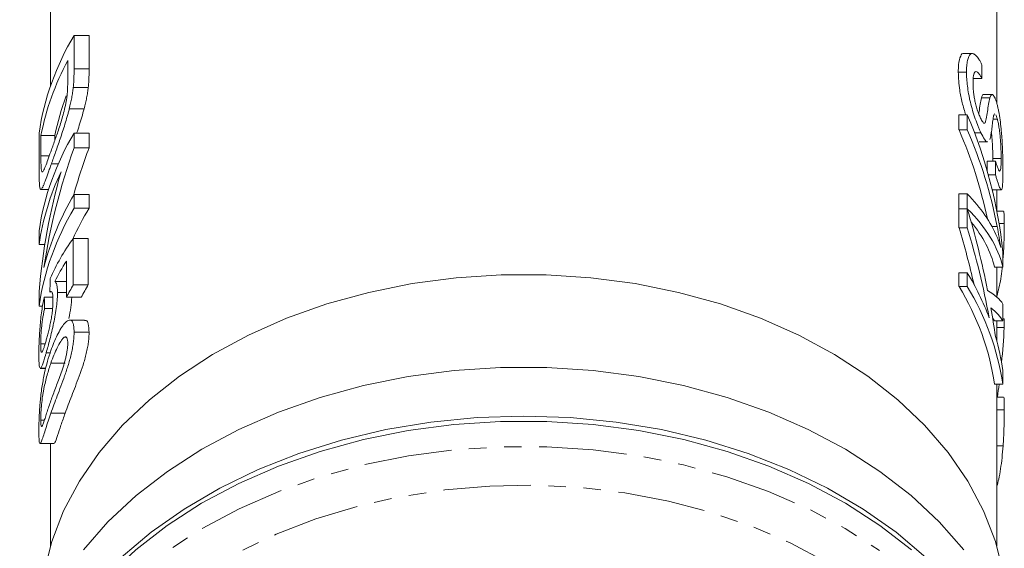
# Model space of a CAD drawing. Units: millimetres. Extents: x -185 to 637, y -139 to 391.
# Drawn here: x 126 to 197, y 3 to 41 of the extents above; entities that cross this region are included whole.
import ezdxf

# ---------------------------------------------------------------- set-up
doc = ezdxf.new("R2010")
doc.units = ezdxf.units.MM
doc.linetypes.add('PHANTOM', pattern=[12.7, 6.35, -1.27, 1.27, -1.27, 1.27, -1.27])

msp = doc.modelspace()

# ---------------------------------------------------------------- linework, layer by layer
at = {"color": 7, "linetype": 'Continuous', "lineweight": 15}
for p, q in [((128.361, 42.809), (128.361, 36.248)), ((196.861, 35.015), (196.861, 42.809)), ((130.078, 39.949), (130.078, 37.531)), ((130.078, 39.949), (131.164, 39.949)), ((131.164, 37.531), (131.164, 39.949)), ((195.071, 38.638), (194.465, 38.638)), ((129.62, 36.702), (129.62, 38.136)), ((195.777, 37.827), (195.777, 36.83)), ((194.664, 37.29), (194.064, 37.29)), ((195.777, 36.83), (195.177, 36.83)), ((130.018, 36.18), (131.102, 36.18)), ((196.517, 35.671), (195.917, 35.671)), ((196.342, 35.422), (195.742, 35.422)), ((129.732, 34.645), (130.807, 34.645)), ((194.119, 34.193), (194.119, 33.113)), ((194.719, 34.193), (194.119, 34.193)), ((194.719, 33.113), (194.719, 34.193)), ((196.895, 33.893), (196.588, 33.893)), ((127.542, 30.345), (127.542, 32.878)), ((130.078, 32.878), (130.078, 31.824)), ((130.078, 32.878), (131.164, 32.878)), ((131.164, 31.824), (131.164, 32.878)), ((194.719, 33.113), (194.119, 33.113)), ((195.708, 32.899), (195.244, 32.899)), ((127.679, 32.696), (127.679, 31.239)), ((127.679, 32.696), (128.688, 32.696)), ((128.688, 32.359), (128.688, 32.696)), ((195.59, 32.237), (196.183, 32.237)), ((130.078, 31.824), (131.164, 31.824)), ((128.432, 30.65), (128.936, 30.65)), ((196.161, 30.846), (196.161, 30.144)), ((196.761, 30.846), (196.161, 30.846)), ((196.57, 31.045), (196.566, 30.846)), ((197.17, 31.045), (196.57, 31.045)), ((196.761, 29.849), (196.761, 30.846)), ((196.761, 29.849), (196.244, 29.849)), ((127.667, 28.8), (128.235, 28.8)), ((196.578, 28.786), (197.173, 28.786)), ((196.861, 27.204), (196.861, 28.786)), ((130.078, 28.436), (130.078, 27.438)), ((130.078, 28.436), (131.164, 28.436)), ((131.164, 27.438), (131.164, 28.436)), ((194.119, 28.489), (194.119, 27.409)), ((194.719, 28.489), (194.119, 28.489)), ((194.719, 27.409), (194.719, 28.489)), ((130.078, 27.438), (131.164, 27.438)), ((194.719, 27.409), (194.119, 27.409)), ((194.119, 27.401), (194.119, 26.036)), ((194.719, 27.401), (194.119, 27.401)), ((194.719, 26.036), (194.719, 27.401)), ((197.341, 27.226), (196.861, 27.226)), ((127.542, 24.809), (127.542, 25.807)), ((194.719, 26.036), (194.119, 26.036)), ((197.398, 26.328), (197.016, 26.328)), ((130.024, 25.263), (130.024, 21.908)), ((130.024, 25.263), (131.109, 25.263)), ((131.109, 21.908), (131.109, 25.263)), ((127.542, 24.809), (127.963, 24.809)), ((197.289, 24.27), (197.289, 23.189)), ((129.525, 21.002), (129.525, 23.615)), ((197.289, 23.189), (196.689, 23.189)), ((196.861, 21.01), (196.861, 23.189)), ((128.685, 22.144), (129.525, 22.144)), ((194.119, 22.778), (194.119, 21.781)), ((194.719, 22.778), (194.119, 22.778)), ((194.719, 21.781), (194.719, 22.778)), ((127.542, 20.367), (127.542, 21.421)), ((130.024, 21.908), (131.109, 21.908)), ((194.719, 21.781), (194.119, 21.781)), ((127.921, 21.002), (128.534, 21.002)), ((128.88, 21.355), (129.525, 21.355)), ((129.525, 21.002), (130.592, 21.002)), ((127.542, 20.367), (127.801, 20.367)), ((127.945, 20.186), (128.521, 20.186)), ((197.289, 20.512), (197.289, 19.284)), ((130.836, 19.354), (129.76, 19.354)), ((197.289, 19.284), (196.689, 19.284)), ((196.861, 17.798), (196.861, 19.284)), ((197.39, 19.439), (197.289, 19.439)), ((197.39, 18.804), (197.39, 19.439)), ((197.39, 18.804), (196.861, 18.804)), ((129.37, 18.114), (129.482, 18.114)), ((130.078, 18.464), (131.164, 18.464)), ((127.661, 17.621), (127.981, 17.621)), ((128.063, 16.99), (128.353, 16.99)), ((127.669, 15.874), (127.632, 15.891)), ((127.632, 15.843), (128.026, 15.843)), ((127.669, 15.874), (128.033, 15.874)), ((128.402, 16.243), (129.434, 16.243)), ((197.289, 15.707), (197.289, 14.71)), ((197.289, 14.71), (196.689, 14.71)), ((196.861, 3.004), (196.861, 14.71)), ((197.338, 13.779), (196.861, 13.779)), ((197.398, 12.865), (196.861, 12.865)), ((127.661, 12.118), (127.936, 12.118)), ((127.616, 10.409), (128.622, 10.409)), ((128.361, 10.409), (128.361, 3.004)), ((197.311, 10.25), (196.861, 10.25))]:
    msp.add_line(p, q, dxfattribs=at)
at = {"color": 8, "linetype": 'PHANTOM', "lineweight": 0}
for p, q in [((130.078, 37.531), (131.164, 37.531)), ((127.679, 31.239), (128.286, 31.239)), ((196.884, 26.117), (196.509, 26.117)), ((128.401, 12.614), (129.433, 12.614))]:
    msp.add_line(p, q, dxfattribs=at)
at = {"color": 7, "linetype": 'Continuous', "lineweight": 15, "flags": 128}
for points in [[(197.327, 1.053), (196.763, 3.322), (195.903, 5.544), (194.754, 7.7), (193.327, 9.771), (191.634, 11.739), (189.689, 13.588), (187.51, 15.3), (185.115, 16.862), (182.525, 18.26), (179.763, 19.481), (176.851, 20.515), (173.817, 21.354), (170.685, 21.989), (167.483, 22.415), (164.24, 22.63), (160.982, 22.63), (157.738, 22.415), (154.536, 21.989), (151.404, 21.354), (148.37, 20.515), (145.458, 19.481), (142.696, 18.26), (140.106, 16.862), (137.711, 15.3), (135.532, 13.588), (133.587, 11.739), (131.894, 9.771), (130.467, 7.7), (129.318, 5.544), (128.458, 3.322), (127.894, 1.053)], [(194.467, 2.728), (192.69, 4.749), (190.658, 6.646), (188.387, 8.403), (185.897, 10.004), (183.208, 11.437), (180.345, 12.688), (177.331, 13.747), (174.192, 14.605), (170.954, 15.256), (167.645, 15.692), (164.293, 15.911), (160.928, 15.911), (157.576, 15.692), (154.267, 15.256), (151.029, 14.605), (147.89, 13.747), (144.876, 12.688), (142.013, 11.437), (139.325, 10.004), (136.834, 8.403), (134.563, 6.646), (132.531, 4.749), (130.754, 2.728)], [(133.496, 2.16), (135.65, 3.992), (138.034, 5.676), (140.627, 7.197), (143.407, 8.542), (146.351, 9.701), (149.433, 10.663), (152.628, 11.419), (155.908, 11.965), (159.245, 12.293), (162.611, 12.403), (165.976, 12.293), (169.313, 11.965), (172.593, 11.419), (175.788, 10.663), (178.87, 9.701), (181.814, 8.542), (184.594, 7.197), (187.187, 5.676), (189.571, 3.992), (191.725, 2.16)], [(190.671, 2.723), (188.402, 4.483), (185.912, 6.088), (183.223, 7.524), (180.359, 8.778), (177.343, 9.84), (174.202, 10.701), (170.961, 11.352), (167.65, 11.79), (164.295, 12.01), (160.926, 12.01), (157.571, 11.79), (154.26, 11.352), (151.019, 10.701), (147.878, 9.84), (144.862, 8.778), (141.998, 7.524), (139.309, 6.088), (136.82, 4.483)], [(136.82, 4.483), (134.55, 2.723), (132.52, 0.822), (130.746, -1.203), (129.244, -3.336), (128.027, -5.557), (127.105, -7.849), (126.486, -10.19), (126.175, -12.562), (126.142, -14.204)]]:
    msp.add_lwpolyline(points, dxfattribs=at)
at = {"color": 8, "linetype": 'PHANTOM', "lineweight": 0, "flags": 128}
for points in [[(126.188, -16.045), (126.22, -14.362), (126.53, -11.993), (127.149, -9.654), (128.069, -7.366), (129.285, -5.147), (130.785, -3.017), (132.556, -0.994), (134.584, 0.904), (136.851, 2.663), (139.338, 4.266), (142.023, 5.7), (144.884, 6.952), (147.896, 8.013), (151.034, 8.872), (154.27, 9.523), (157.578, 9.961), (160.928, 10.18), (164.293, 10.18), (167.643, 9.961), (170.951, 9.523), (174.188, 8.872), (177.325, 8.013), (180.337, 6.952), (183.198, 5.7), (185.883, 4.266), (188.37, 2.663)], [(140.022, -35.315), (138.265, -34.156), (136.061, -32.442), (134.097, -30.587), (132.392, -28.609), (130.96, -26.525), (129.815, -24.354), (128.967, -22.117), (128.424, -19.832), (128.19, -17.521), (128.268, -15.205), (128.657, -12.904), (129.354, -10.64), (130.351, -8.434), (131.641, -6.304), (133.211, -4.27), (135.048, -2.352), (137.134, -0.565), (139.451, 1.073), (141.977, 2.548), (144.691, 3.847), (147.567, 4.957), (150.579, 5.869), (153.699, 6.575), (156.901, 7.067), (160.154, 7.342), (163.43, 7.397), (166.698, 7.232), (169.929, 6.848), (173.094, 6.248), (176.164, 5.438), (179.111, 4.426), (181.909, 3.22), (184.532, 1.832), (186.956, 0.273)]]:
    msp.add_lwpolyline(points, dxfattribs=at)
at = {"color": 7, "linetype": 'Continuous', "lineweight": 15}
for centre, radius, start, end in [((146.664, 30.011), 19.336, 149.07099, 171.47305), ((146.607, 29.007), 19.284, 151.74619, 168.96996), ((146.557, 29.155), 18.216, 159.36203, 168.79045), ((146.664, 22.94), 19.336, 149.07099, 171.47305), ((146.179, 22.072), 18.837, 154.82206, 171.64377), ((147.088, 18.306), 19.798, 149.22583, 165.80935), ((146.664, 17.5), 19.336, 149.07099, 171.47305), ((148.514, 16.825), 20.339, 148.5445, 155.6778), ((177.663, 12.457), 19.936, 20.74907, 31.1779), ((148.358, 11.209), 21.227, 149.73244, 152.52695), ((148.949, 11.138), 20.839, 148.88078, 151.75011), ((178.061, 11.943), 18.832, 8.44716, 31.49189), ((178.661, 11.943), 18.832, 8.44716, 31.49189), ((179.742, 13.203), 17.724, 8.12002, 16.22111)]:
    msp.add_arc(centre, radius, start, end, dxfattribs=at)
for centre, major_axis, ratio, start_param, end_param in [((163.211, 20.87), (34.25, 0), 0.992386, 0.100196, 0.402803), ((162.611, 20.008), (34.25, 0), 0.976076, 0.201047, 0.402803), ((163.211, 20.008), (34.25, 0), 0.976076, 0.183762, 0.402803), ((162.611, 16.066), (0, 40.931), 0.861198, 1.1756, 1.396613), ((162.611, 16.066), (0, 39.77), 0.861198, 1.163389, 1.256082), ((162.611, 17.275), (0, 40.931), 0.861198, 1.252459, 1.46932), ((163.211, 22.599), (34.25, 0), 0.43873, 0.183762, 0.402803), ((163.211, 21.743), (34.25, 0), 0.421969, 0.100196, 0.402803), ((163.211, 8.414), (0, -48.437), 0.707107, 1.844183, 1.9736), ((162.611, 21.743), (34.25, 0), 0.421969, 0.100196, 0.331129), ((162.611, 7.049), (0, -48.437), 0.707107, 1.883063, 1.9736), ((163.211, 7.049), (0, -48.437), 0.707107, 1.831207, 1.9736), ((162.611, 17.658), (35.25, 0), 0.565685, 2.750333, 2.903477), ((162.611, 16.706), (35.25, 0), 0.568201, 2.789372, 2.866638), ((162.611, -42.31), (0, 274.181), 0.128565, 1.332681, 1.336422), ((163.211, 19.935), (34.25, 0), 0.168382, 0.100196, 0.273386), ((162.611, 60.861), (0, 224.33), 0.157135, 1.749424, 1.753121), ((163.211, 18.627), (34.25, 0), 0.191514, 0.100196, 0.246333), ((163.211, 8.408), (0, 48.47), 0.706623, 4.914865, 4.958722), ((162.611, 18.627), (34.25, 0), 0.191514, 0.100196, 0.134724), ((163.211, 21.552), (0, 42.887), 0.798615, 4.58888, 4.64828), ((163.211, 21.552), (0, 42.887), 0.798615, 4.530143, 4.552174)]:
    msp.add_ellipse(centre, major_axis=major_axis, ratio=ratio, start_param=start_param, end_param=end_param, dxfattribs=at)
for points, knots in [([(194.465, 38.635), (194.463, 38.636), (194.364, 38.688), (194.206, 38.444), (194.077, 37.965), (194.068, 37.476), (194.064, 37.29)], [0, 0, 0, 0, 0.006513, 0.320305, 0.742046, 1, 1, 1, 1]), ([(194.664, 37.29), (194.667, 37.447), (194.669, 37.603), (194.69, 37.885), (194.707, 38.012), (194.755, 38.24), (194.784, 38.344), (194.842, 38.465), (194.862, 38.501), (194.906, 38.563), (194.931, 38.586), (194.984, 38.621), (195.013, 38.633), (195.072, 38.64), (195.104, 38.636), (195.168, 38.618), (195.202, 38.601), (195.271, 38.556), (195.307, 38.527), (195.414, 38.424), (195.487, 38.332), (195.597, 38.165), (195.633, 38.103), (195.706, 37.97), (195.742, 37.898), (195.777, 37.827)], [0, 0, 0, 0, 0.125, 0.125, 0.25, 0.25, 0.375, 0.375, 0.4375, 0.4375, 0.5, 0.5, 0.5625, 0.5625, 0.625, 0.625, 0.6875, 0.6875, 0.75, 0.75, 0.875, 0.875, 0.9375, 0.9375, 1, 1, 1, 1]), ([(130.078, 37.531), (130.077, 37.426), (130.077, 37.32), (130.074, 37.105), (130.071, 36.995), (130.063, 36.772), (130.057, 36.659), (130.042, 36.426), (130.031, 36.304), (130.018, 36.18)], [0, 0, 0, 0, 0.25, 0.25, 0.5, 0.5, 0.75, 0.75, 1, 1, 1, 1]), ([(131.102, 36.18), (131.116, 36.304), (131.127, 36.426), (131.143, 36.659), (131.148, 36.772), (131.157, 36.996), (131.16, 37.106), (131.163, 37.32), (131.164, 37.426), (131.164, 37.531)], [0, 0, 0, 0, 0.25, 0.25, 0.5, 0.5, 0.75, 0.75, 1, 1, 1, 1]), ([(194.064, 37.29), (194.084, 36.875), (194.115, 36.213), (194.332, 35.092), (194.517, 34.488), (194.607, 34.193)], [0, 0, 0, 0, 0.462038, 0.737654, 1, 1, 1, 1]), ([(195.708, 32.899), (195.674, 32.973), (195.64, 33.047), (195.572, 33.202), (195.538, 33.283), (195.435, 33.539), (195.366, 33.725), (195.232, 34.107), (195.168, 34.304), (195.046, 34.708), (194.991, 34.917), (194.918, 35.222), (194.895, 35.323), (194.854, 35.524), (194.835, 35.624), (194.781, 35.918), (194.753, 36.105), (194.708, 36.468), (194.691, 36.644), (194.67, 36.979), (194.667, 37.135), (194.664, 37.29)], [0, 0, 0, 0, 0.0625, 0.0625, 0.125, 0.125, 0.25, 0.25, 0.375, 0.375, 0.5, 0.5, 0.5625, 0.5625, 0.625, 0.625, 0.75, 0.75, 0.875, 0.875, 1, 1, 1, 1]), ([(195.777, 36.83), (195.735, 36.91), (195.692, 36.989), (195.606, 37.123), (195.563, 37.18), (195.478, 37.273), (195.438, 37.305), (195.362, 37.337), (195.327, 37.338), (195.266, 37.303), (195.24, 37.267), (195.198, 37.168), (195.182, 37.106), (195.158, 36.962), (195.149, 36.881), (195.139, 36.704), (195.138, 36.609), (195.137, 36.514)], [0, 0, 0, 0, 0.125, 0.125, 0.25, 0.25, 0.375, 0.375, 0.5, 0.5, 0.625, 0.625, 0.75, 0.75, 0.875, 0.875, 1, 1, 1, 1]), ([(129.543, 35.388), (129.552, 35.451), (129.56, 35.513), (129.574, 35.634), (129.58, 35.693), (129.595, 35.867), (129.601, 35.977), (129.618, 36.303), (129.619, 36.502), (129.62, 36.702)], [0, 0, 0, 0, 0.125, 0.125, 0.25, 0.25, 0.5, 0.5, 1, 1, 1, 1]), ([(195.137, 36.514), (195.137, 36.425), (195.138, 36.336), (195.146, 36.148), (195.152, 36.052), (195.169, 35.851), (195.18, 35.745), (195.211, 35.523), (195.23, 35.407), (195.278, 35.17), (195.307, 35.047), (195.354, 34.867), (195.371, 34.807), (195.405, 34.688), (195.423, 34.629), (195.478, 34.454), (195.517, 34.344), (195.576, 34.192), (195.596, 34.142), (195.637, 34.048), (195.657, 34.004), (195.677, 33.961)], [0, 0, 0, 0, 0.125, 0.125, 0.25, 0.25, 0.375, 0.375, 0.5, 0.5, 0.625, 0.625, 0.6875, 0.6875, 0.75, 0.75, 0.875, 0.875, 0.9375, 0.9375, 1, 1, 1, 1]), ([(130.018, 36.18), (130.003, 36.061), (129.989, 35.942), (129.954, 35.696), (129.932, 35.569), (129.884, 35.311), (129.857, 35.179), (129.797, 34.913), (129.765, 34.779), (129.732, 34.645)], [0, 0, 0, 0, 0.25, 0.25, 0.5, 0.5, 0.75, 0.75, 1, 1, 1, 1]), ([(130.807, 34.645), (130.84, 34.779), (130.874, 34.913), (130.936, 35.178), (130.963, 35.31), (131.013, 35.568), (131.035, 35.695), (131.072, 35.941), (131.087, 36.06), (131.102, 36.18)], [0, 0, 0, 0, 0.25, 0.25, 0.5, 0.5, 0.75, 0.75, 1, 1, 1, 1]), ([(195.917, 35.658), (195.912, 35.662), (195.834, 35.735), (195.786, 35.573), (195.742, 35.422)], [0, 0, 0, 0, 0.060897, 1, 1, 1, 1]), ([(196.342, 35.422), (196.356, 35.468), (196.371, 35.512), (196.405, 35.583), (196.422, 35.613), (196.461, 35.655), (196.482, 35.667), (196.526, 35.673), (196.549, 35.668), (196.598, 35.629), (196.624, 35.6), (196.676, 35.52), (196.702, 35.468), (196.755, 35.348), (196.781, 35.277), (196.833, 35.12), (196.858, 35.031), (196.883, 34.939)], [0, 0, 0, 0, 0.125, 0.125, 0.25, 0.25, 0.375, 0.375, 0.5, 0.5, 0.625, 0.625, 0.75, 0.75, 0.875, 0.875, 1, 1, 1, 1]), ([(128.438, 31.662), (128.482, 31.788), (128.527, 31.913), (128.621, 32.172), (128.669, 32.305), (128.766, 32.58), (128.816, 32.72), (128.917, 33.015), (128.969, 33.167), (129.073, 33.489), (129.123, 33.654), (129.222, 33.993), (129.271, 34.167), (129.364, 34.518), (129.407, 34.694), (129.465, 34.958), (129.484, 35.046), (129.516, 35.219), (129.53, 35.304), (129.543, 35.388)], [0, 0, 0, 0, 0.125, 0.125, 0.25, 0.25, 0.375, 0.375, 0.5, 0.5, 0.625, 0.625, 0.75, 0.75, 0.875, 0.875, 0.9375, 0.9375, 1, 1, 1, 1]), ([(195.742, 35.422), (195.709, 35.277), (195.644, 34.987), (195.597, 34.545), (195.558, 34.332), (195.548, 34.28)], [0, 0, 0, 0, 0.431051, 0.861306, 1, 1, 1, 1]), ([(195.961, 33.59), (195.969, 33.594), (195.978, 33.597), (195.994, 33.61), (196.001, 33.619), (196.02, 33.652), (196.032, 33.679), (196.063, 33.771), (196.08, 33.846), (196.128, 34.08), (196.152, 34.259), (196.2, 34.618), (196.224, 34.796), (196.277, 35.133), (196.307, 35.289), (196.342, 35.422)], [0, 0, 0, 0, 0.03125, 0.03125, 0.0625, 0.0625, 0.125, 0.125, 0.25, 0.25, 0.5, 0.5, 0.75, 0.75, 1, 1, 1, 1]), ([(196.883, 34.939), (196.903, 34.859), (196.922, 34.78), (196.96, 34.612), (196.978, 34.524), (197.03, 34.247), (197.063, 34.045), (197.12, 33.632), (197.145, 33.42), (197.178, 33.092), (197.188, 32.982), (197.206, 32.763), (197.215, 32.655), (197.238, 32.331), (197.25, 32.116), (197.27, 31.704), (197.278, 31.506), (197.29, 31.125), (197.295, 30.94), (197.3, 30.592), (197.301, 30.432), (197.301, 30.273)], [0, 0, 0, 0, 0.0625, 0.0625, 0.125, 0.125, 0.25, 0.25, 0.375, 0.375, 0.4375, 0.4375, 0.5, 0.5, 0.625, 0.625, 0.75, 0.75, 0.875, 0.875, 1, 1, 1, 1]), ([(129.732, 34.645), (129.708, 34.55), (129.684, 34.454), (129.633, 34.265), (129.607, 34.171), (129.528, 33.892), (129.475, 33.707), (129.363, 33.343), (129.306, 33.163), (129.189, 32.807), (129.131, 32.634), (129.017, 32.298), (128.96, 32.135), (128.848, 31.816), (128.793, 31.662), (128.686, 31.358), (128.633, 31.21), (128.53, 30.924), (128.48, 30.786), (128.432, 30.65)], [0, 0, 0, 0, 0.0625, 0.0625, 0.125, 0.125, 0.25, 0.25, 0.375, 0.375, 0.5, 0.5, 0.625, 0.625, 0.75, 0.75, 0.875, 0.875, 1, 1, 1, 1]), ([(130.265, 32.878), (130.33, 33.066), (130.523, 33.622), (130.694, 34.238), (130.807, 34.645)], [0, 0, 0, 0, 0.338871, 1, 1, 1, 1]), ([(196.715, 34.273), (196.711, 34.276), (196.674, 34.315), (196.647, 34.205), (196.624, 34.115), (196.619, 34.094)], [0, 0, 0, 0, 0.080288, 0.794929, 1, 1, 1, 1]), ([(196.895, 33.893), (196.878, 33.957), (196.86, 34.02), (196.825, 34.127), (196.807, 34.17), (196.789, 34.204)], [0, 0, 0, 0, 0.5, 0.5, 1, 1, 1, 1]), ([(195.677, 33.961), (195.704, 33.907), (195.731, 33.852), (195.783, 33.758), (195.808, 33.719), (195.857, 33.653), (195.88, 33.627), (195.923, 33.596), (195.942, 33.593), (195.961, 33.59)], [0, 0, 0, 0, 0.25, 0.25, 0.5, 0.5, 0.75, 0.75, 1, 1, 1, 1]), ([(196.619, 34.094), (196.612, 34.065), (196.606, 34.033), (196.595, 33.964), (196.59, 33.931), (196.574, 33.826), (196.564, 33.75), (196.536, 33.524), (196.517, 33.37), (196.479, 33.064), (196.459, 32.915), (196.411, 32.639), (196.384, 32.512), (196.349, 32.414)], [0, 0, 0, 0, 0.0625, 0.0625, 0.125, 0.125, 0.25, 0.25, 0.5, 0.5, 0.75, 0.75, 1, 1, 1, 1]), ([(197.17, 31.045), (197.17, 31.142), (197.169, 31.239), (197.165, 31.446), (197.162, 31.555), (197.154, 31.781), (197.149, 31.899), (197.134, 32.15), (197.126, 32.279), (197.105, 32.542), (197.092, 32.679), (197.063, 32.946), (197.046, 33.077), (197.008, 33.335), (196.988, 33.459), (196.955, 33.633), (196.944, 33.688), (196.92, 33.794), (196.908, 33.844), (196.895, 33.893)], [0, 0, 0, 0, 0.125, 0.125, 0.25, 0.25, 0.375, 0.375, 0.5, 0.5, 0.625, 0.625, 0.75, 0.75, 0.875, 0.875, 0.9375, 0.9375, 1, 1, 1, 1]), ([(196.183, 32.276), (196.173, 32.263), (196.121, 32.206), (195.954, 32.421), (195.791, 32.738), (195.708, 32.899)], [0, 0, 0, 0, 0.1162878, 0.5499734, 1, 1, 1, 1]), ([(196.459, 32.948), (196.464, 32.914), (196.495, 32.696), (196.533, 32.196), (196.566, 31.576), (196.569, 31.212), (196.57, 31.045)], [0, 0, 0, 0, 0.050061, 0.316384, 0.684765, 1, 1, 1, 1]), ([(127.782, 30.069), (127.799, 30.079), (127.816, 30.089), (127.856, 30.144), (127.877, 30.183), (127.946, 30.322), (127.998, 30.45), (128.109, 30.74), (128.169, 30.909), (128.297, 31.268), (128.366, 31.465), (128.438, 31.662)], [0, 0, 0, 0, 0.125, 0.125, 0.25, 0.25, 0.5, 0.5, 0.75, 0.75, 1, 1, 1, 1]), ([(128.432, 30.65), (128.392, 30.538), (128.352, 30.427), (128.277, 30.212), (128.24, 30.109), (128.134, 29.813), (128.069, 29.63), (127.979, 29.391), (127.95, 29.317), (127.894, 29.179), (127.868, 29.113), (127.793, 28.944), (127.75, 28.865), (127.677, 28.788), (127.647, 28.788), (127.611, 28.865), (127.601, 28.909), (127.584, 29.014), (127.577, 29.079), (127.566, 29.228), (127.561, 29.309), (127.553, 29.488), (127.55, 29.584), (127.546, 29.786), (127.544, 29.892), (127.542, 30.113), (127.542, 30.229), (127.542, 30.345)], [0, 0, 0, 0, 0.0625, 0.0625, 0.125, 0.125, 0.25, 0.25, 0.3125, 0.3125, 0.375, 0.375, 0.5, 0.5, 0.625, 0.625, 0.6875, 0.6875, 0.75, 0.75, 0.8125, 0.8125, 0.875, 0.875, 0.9375, 0.9375, 1, 1, 1, 1]), ([(127.679, 31.239), (127.679, 31.091), (127.68, 30.944), (127.684, 30.669), (127.688, 30.541), (127.702, 30.318), (127.711, 30.228), (127.733, 30.133), (127.741, 30.107), (127.759, 30.074), (127.77, 30.071), (127.782, 30.069)], [0, 0, 0, 0, 0.25, 0.25, 0.5, 0.5, 0.75, 0.75, 0.875, 0.875, 1, 1, 1, 1]), ([(196.761, 30.846), (196.795, 30.743), (196.828, 30.64), (196.89, 30.46), (196.92, 30.38), (196.975, 30.243), (197.001, 30.19), (197.045, 30.134), (197.065, 30.127), (197.097, 30.159), (197.111, 30.194), (197.134, 30.293), (197.143, 30.358), (197.157, 30.513), (197.162, 30.605), (197.168, 30.81), (197.169, 30.927), (197.17, 31.045)], [0, 0, 0, 0, 0.125, 0.125, 0.25, 0.25, 0.375, 0.375, 0.5, 0.5, 0.625, 0.625, 0.75, 0.75, 0.875, 0.875, 1, 1, 1, 1]), ([(197.301, 30.273), (197.301, 30.181), (197.301, 30.09), (197.3, 29.915), (197.299, 29.831), (197.295, 29.586), (197.291, 29.437), (197.277, 29.173), (197.268, 29.056), (197.25, 28.93), (197.243, 28.893), (197.227, 28.835), (197.218, 28.814), (197.197, 28.79), (197.186, 28.784), (197.162, 28.79), (197.149, 28.802), (197.105, 28.858), (197.072, 28.927), (196.997, 29.109), (196.954, 29.23), (196.886, 29.441), (196.862, 29.516), (196.813, 29.675), (196.787, 29.762), (196.761, 29.849)], [0, 0, 0, 0, 0.0625, 0.0625, 0.125, 0.125, 0.25, 0.25, 0.375, 0.375, 0.4375, 0.4375, 0.5, 0.5, 0.5625, 0.5625, 0.625, 0.625, 0.75, 0.75, 0.875, 0.875, 0.9375, 0.9375, 1, 1, 1, 1]), ([(197.398, 26.328), (197.395, 26.574), (197.391, 26.995), (197.37, 27.248), (197.346, 27.206), (197.341, 27.198)], [0, 0, 0, 0, 0.52779, 0.904203, 1, 1, 1, 1]), ([(197.144, 24.591), (197.107, 24.842), (197.066, 25.093), (196.979, 25.601), (196.933, 25.859), (196.884, 26.117)], [0, 0, 0, 0, 0.5, 0.5, 1, 1, 1, 1]), ([(197.289, 23.685), (197.303, 23.829), (197.343, 24.243), (197.375, 24.976), (197.396, 25.739), (197.397, 26.139), (197.398, 26.328)], [0, 0, 0, 0, 0.155913, 0.447064, 0.73776, 1, 1, 1, 1]), ([(196.884, 25.345), (196.933, 25.228), (196.979, 25.11), (197.066, 24.86), (197.107, 24.727), (197.144, 24.591)], [0, 0, 0, 0, 0.5, 0.5, 1, 1, 1, 1]), ([(196.861, 21.081), (196.913, 21.281), (197.069, 21.873), (197.19, 22.588), (197.24, 23.152), (197.244, 23.189)], [0, 0, 0, 0, 0.321488, 0.95591, 1, 1, 1, 1]), ([(128.685, 22.144), (128.712, 22.121), (128.739, 22.096), (128.787, 22.016), (128.808, 21.964), (128.843, 21.834), (128.856, 21.755), (128.87, 21.619), (128.874, 21.571), (128.879, 21.467), (128.879, 21.411), (128.88, 21.355)], [0, 0, 0, 0, 0.25, 0.25, 0.5, 0.5, 0.75, 0.75, 0.875, 0.875, 1, 1, 1, 1]), ([(128.551, 20.789), (128.55, 20.848), (128.55, 20.906), (128.546, 21.015), (128.543, 21.066), (128.534, 21.158), (128.528, 21.201), (128.513, 21.274), (128.504, 21.305), (128.473, 21.376), (128.447, 21.402), (128.404, 21.412), (128.389, 21.411), (128.358, 21.395), (128.341, 21.38), (128.324, 21.365)], [0, 0, 0, 0, 0.125, 0.125, 0.25, 0.25, 0.375, 0.375, 0.5, 0.5, 0.75, 0.75, 0.875, 0.875, 1, 1, 1, 1]), ([(127.529, 16.811), (127.529, 16.881), (127.529, 16.951), (127.531, 17.097), (127.532, 17.172), (127.536, 17.404), (127.54, 17.567), (127.553, 17.914), (127.561, 18.1), (127.583, 18.477), (127.596, 18.669), (127.628, 19.061), (127.646, 19.256), (127.688, 19.638), (127.712, 19.828), (127.764, 20.191), (127.792, 20.364), (127.838, 20.612), (127.854, 20.694), (127.887, 20.851), (127.904, 20.926), (127.921, 21.002)], [0, 0, 0, 0, 0.0625, 0.0625, 0.125, 0.125, 0.25, 0.25, 0.375, 0.375, 0.5, 0.5, 0.625, 0.625, 0.75, 0.75, 0.875, 0.875, 0.9375, 0.9375, 1, 1, 1, 1]), ([(128.047, 17.843), (128.075, 17.943), (128.104, 18.045), (128.162, 18.262), (128.192, 18.377), (128.252, 18.618), (128.282, 18.747), (128.341, 19.01), (128.369, 19.149), (128.423, 19.427), (128.446, 19.565), (128.487, 19.842), (128.504, 19.978), (128.529, 20.233), (128.538, 20.356), (128.549, 20.582), (128.55, 20.686), (128.551, 20.789)], [0, 0, 0, 0, 0.125, 0.125, 0.25, 0.25, 0.375, 0.375, 0.5, 0.5, 0.625, 0.625, 0.75, 0.75, 0.875, 0.875, 1, 1, 1, 1]), ([(128.88, 21.355), (128.879, 21.279), (128.878, 21.204), (128.873, 21.045), (128.868, 20.962), (128.849, 20.704), (128.829, 20.516), (128.778, 20.132), (128.747, 19.934), (128.675, 19.528), (128.636, 19.324), (128.553, 18.922), (128.51, 18.722), (128.419, 18.331), (128.373, 18.143), (128.281, 17.785), (128.236, 17.611), (128.147, 17.287), (128.104, 17.138), (128.063, 16.99)], [0, 0, 0, 0, 0.0625, 0.0625, 0.125, 0.125, 0.25, 0.25, 0.375, 0.375, 0.5, 0.5, 0.625, 0.625, 0.75, 0.75, 0.875, 0.875, 1, 1, 1, 1]), ([(129.697, 19.471), (129.75, 19.741), (129.86, 20.296), (129.893, 20.763), (129.91, 21.002)], [0, 0, 0, 0, 0.4868048, 1, 1, 1, 1]), ([(127.945, 20.186), (127.923, 20.09), (127.903, 19.993), (127.863, 19.793), (127.844, 19.689), (127.809, 19.475), (127.791, 19.363), (127.76, 19.132), (127.746, 19.015), (127.72, 18.777), (127.709, 18.657), (127.69, 18.425), (127.683, 18.311), (127.671, 18.093), (127.668, 17.991), (127.663, 17.797), (127.662, 17.708), (127.661, 17.621)], [0, 0, 0, 0, 0.125, 0.125, 0.25, 0.25, 0.375, 0.375, 0.5, 0.5, 0.625, 0.625, 0.75, 0.75, 0.875, 0.875, 1, 1, 1, 1]), ([(128.401, 17.146), (128.472, 17.345), (128.546, 17.542), (128.7, 17.915), (128.78, 18.093), (128.946, 18.43), (129.031, 18.587), (129.164, 18.802), (129.209, 18.869), (129.299, 18.995), (129.346, 19.055), (129.482, 19.209), (129.572, 19.284), (129.701, 19.344), (129.743, 19.356), (129.82, 19.351), (129.855, 19.337), (129.92, 19.283), (129.949, 19.244), (129.999, 19.144), (130.017, 19.079), (130.048, 18.931), (130.06, 18.849), (130.075, 18.668), (130.077, 18.566), (130.078, 18.464)], [0, 0, 0, 0, 0.125, 0.125, 0.25, 0.25, 0.375, 0.375, 0.4375, 0.4375, 0.5, 0.5, 0.625, 0.625, 0.6875, 0.6875, 0.75, 0.75, 0.8125, 0.8125, 0.875, 0.875, 0.9375, 0.9375, 1, 1, 1, 1]), ([(131.164, 18.464), (131.153, 18.687), (131.132, 19.088), (130.991, 19.348), (130.875, 19.329), (130.836, 19.323)], [0, 0, 0, 0, 0.455745, 0.818451, 1, 1, 1, 1]), ([(127.661, 17.621), (127.662, 17.57), (127.662, 17.52), (127.663, 17.425), (127.665, 17.381), (127.67, 17.259), (127.676, 17.19), (127.688, 17.108), (127.692, 17.085), (127.703, 17.052), (127.709, 17.04), (127.728, 17.014), (127.744, 17.018), (127.778, 17.054), (127.798, 17.089), (127.84, 17.184), (127.863, 17.243), (127.912, 17.387), (127.937, 17.469), (127.991, 17.645), (128.019, 17.743), (128.047, 17.843)], [0, 0, 0, 0, 0.0625, 0.0625, 0.125, 0.125, 0.25, 0.25, 0.3125, 0.3125, 0.375, 0.375, 0.5, 0.5, 0.625, 0.625, 0.75, 0.75, 0.875, 0.875, 1, 1, 1, 1]), ([(130.078, 18.464), (130.076, 18.357), (130.074, 18.25), (130.06, 18.022), (130.048, 17.902), (130.017, 17.651), (129.997, 17.518), (129.949, 17.248), (129.922, 17.11), (129.859, 16.83), (129.824, 16.686), (129.747, 16.403), (129.706, 16.263), (129.62, 15.986), (129.575, 15.849), (129.484, 15.581), (129.438, 15.45), (129.302, 15.064), (129.212, 14.815), (129.035, 14.329), (128.948, 14.094), (128.781, 13.65), (128.7, 13.437), (128.546, 13.018), (128.472, 12.816), (128.401, 12.614)], [0, 0, 0, 0, 0.0625, 0.0625, 0.125, 0.125, 0.1875, 0.1875, 0.25, 0.25, 0.3125, 0.3125, 0.375, 0.375, 0.4375, 0.4375, 0.5, 0.5, 0.625, 0.625, 0.75, 0.75, 0.875, 0.875, 1, 1, 1, 1]), ([(129.37, 18.114), (129.328, 18.08), (129.286, 18.043), (129.2, 17.938), (129.157, 17.876), (129.028, 17.676), (128.942, 17.519), (128.777, 17.183), (128.697, 17.005), (128.545, 16.633), (128.472, 16.438), (128.402, 16.243)], [0, 0, 0, 0, 0.125, 0.125, 0.25, 0.25, 0.5, 0.5, 0.75, 0.75, 1, 1, 1, 1]), ([(129.62, 17.658), (129.619, 17.703), (129.619, 17.749), (129.614, 17.832), (129.61, 17.87), (129.593, 17.973), (129.575, 18.029), (129.53, 18.103), (129.502, 18.126), (129.44, 18.139), (129.405, 18.127), (129.37, 18.114)], [0, 0, 0, 0, 0.125, 0.125, 0.25, 0.25, 0.5, 0.5, 0.75, 0.75, 1, 1, 1, 1]), ([(129.433, 12.614), (129.505, 12.815), (129.581, 13.016), (129.739, 13.432), (129.821, 13.643), (129.992, 14.081), (130.08, 14.312), (130.261, 14.792), (130.355, 15.043), (130.542, 15.556), (130.636, 15.818), (130.77, 16.231), (130.814, 16.374), (130.894, 16.66), (130.931, 16.802), (130.997, 17.084), (131.027, 17.225), (131.077, 17.499), (131.098, 17.631), (131.132, 17.888), (131.145, 18.012), (131.16, 18.246), (131.162, 18.355), (131.164, 18.464)], [0, 0, 0, 0, 0.125, 0.125, 0.25, 0.25, 0.375, 0.375, 0.5, 0.5, 0.625, 0.625, 0.6875, 0.6875, 0.75, 0.75, 0.8125, 0.8125, 0.875, 0.875, 0.9375, 0.9375, 1, 1, 1, 1]), ([(127.637, 13.563), (127.656, 13.741), (127.676, 13.919), (127.72, 14.26), (127.743, 14.425), (127.82, 14.912), (127.878, 15.224), (128.007, 15.816), (128.078, 16.098), (128.231, 16.638), (128.314, 16.893), (128.401, 17.146)], [0, 0, 0, 0, 0.125, 0.125, 0.25, 0.25, 0.5, 0.5, 0.75, 0.75, 1, 1, 1, 1]), ([(128.402, 13.523), (128.453, 13.668), (128.506, 13.813), (128.614, 14.11), (128.67, 14.261), (128.844, 14.723), (128.967, 15.042), (129.156, 15.562), (129.221, 15.744), (129.343, 16.127), (129.4, 16.332), (129.477, 16.636), (129.501, 16.738), (129.543, 16.94), (129.562, 17.042), (129.591, 17.234), (129.602, 17.326), (129.617, 17.502), (129.619, 17.58), (129.62, 17.658)], [0, 0, 0, 0, 0.125, 0.125, 0.25, 0.25, 0.5, 0.5, 0.625, 0.625, 0.75, 0.75, 0.8125, 0.8125, 0.875, 0.875, 0.9375, 0.9375, 1, 1, 1, 1]), ([(127.578, 15.914), (127.56, 15.982), (127.548, 16.092), (127.536, 16.324), (127.533, 16.411), (127.53, 16.599), (127.529, 16.705), (127.529, 16.811)], [0, 0, 0, 0, 0.5, 0.5, 0.75, 0.75, 1, 1, 1, 1]), ([(128.063, 16.99), (128.042, 16.918), (128.021, 16.846), (127.981, 16.709), (127.961, 16.644), (127.905, 16.458), (127.869, 16.345), (127.803, 16.15), (127.772, 16.072), (127.73, 15.976), (127.717, 15.948), (127.692, 15.905), (127.681, 15.89), (127.669, 15.874)], [0, 0, 0, 0, 0.125, 0.125, 0.25, 0.25, 0.5, 0.5, 0.75, 0.75, 0.875, 0.875, 1, 1, 1, 1]), ([(128.402, 16.243), (128.303, 15.958), (128.211, 15.67), (128.083, 15.21), (128.042, 15.053), (127.965, 14.73), (127.928, 14.564), (127.877, 14.301), (127.86, 14.212), (127.828, 14.027), (127.812, 13.933), (127.77, 13.643), (127.745, 13.435), (127.715, 13.128), (127.705, 13.027), (127.689, 12.824), (127.682, 12.724), (127.672, 12.534), (127.668, 12.442), (127.663, 12.271), (127.662, 12.194), (127.661, 12.118)], [0, 0, 0, 0, 0.25, 0.25, 0.375, 0.375, 0.5, 0.5, 0.5625, 0.5625, 0.625, 0.625, 0.75, 0.75, 0.8125, 0.8125, 0.875, 0.875, 0.9375, 0.9375, 1, 1, 1, 1]), ([(127.529, 11.302), (127.53, 11.455), (127.531, 11.611), (127.538, 11.957), (127.543, 12.139), (127.56, 12.523), (127.572, 12.73), (127.593, 13.04), (127.6, 13.144), (127.617, 13.353), (127.627, 13.458), (127.637, 13.563)], [0, 0, 0, 0, 0.25, 0.25, 0.5, 0.5, 0.75, 0.75, 0.875, 0.875, 1, 1, 1, 1]), ([(197.398, 12.865), (197.396, 13.104), (197.392, 13.532), (197.371, 13.793), (197.345, 13.755), (197.338, 13.746)], [0, 0, 0, 0, 0.489812, 0.87446, 1, 1, 1, 1]), ([(127.661, 12.118), (127.662, 12.048), (127.663, 11.979), (127.668, 11.863), (127.672, 11.815), (127.683, 11.737), (127.689, 11.707), (127.705, 11.667), (127.714, 11.657), (127.735, 11.651), (127.746, 11.656), (127.77, 11.681), (127.784, 11.702), (127.827, 11.791), (127.859, 11.884), (127.928, 12.088), (127.965, 12.203), (128.042, 12.444), (128.083, 12.571), (128.168, 12.833), (128.212, 12.967), (128.305, 13.242), (128.353, 13.383), (128.402, 13.523)], [0, 0, 0, 0, 0.0625, 0.0625, 0.125, 0.125, 0.1875, 0.1875, 0.25, 0.25, 0.3125, 0.3125, 0.375, 0.375, 0.5, 0.5, 0.625, 0.625, 0.75, 0.75, 0.875, 0.875, 1, 1, 1, 1]), ([(197.311, 10.25), (197.319, 10.371), (197.327, 10.492), (197.342, 10.733), (197.348, 10.854), (197.366, 11.216), (197.374, 11.448), (197.387, 11.896), (197.392, 12.112), (197.396, 12.409), (197.397, 12.505), (197.398, 12.688), (197.398, 12.777), (197.398, 12.865)], [0, 0, 0, 0, 0.125, 0.125, 0.25, 0.25, 0.5, 0.5, 0.75, 0.75, 0.875, 0.875, 1, 1, 1, 1]), ([(128.401, 12.614), (128.333, 12.42), (128.267, 12.226), (128.144, 11.857), (128.086, 11.678), (127.977, 11.343), (127.926, 11.182), (127.832, 10.893), (127.788, 10.763), (127.71, 10.551), (127.676, 10.476), (127.631, 10.416), (127.618, 10.406), (127.595, 10.414), (127.585, 10.43), (127.567, 10.486), (127.559, 10.527), (127.548, 10.632), (127.543, 10.695), (127.536, 10.843), (127.533, 10.924), (127.53, 11.102), (127.529, 11.201), (127.529, 11.302)], [0, 0, 0, 0, 0.125, 0.125, 0.25, 0.25, 0.375, 0.375, 0.5, 0.5, 0.625, 0.625, 0.6875, 0.6875, 0.75, 0.75, 0.8125, 0.8125, 0.875, 0.875, 0.9375, 0.9375, 1, 1, 1, 1]), ([(128.622, 10.429), (128.642, 10.439), (128.705, 10.472), (128.873, 10.971), (129.121, 11.73), (129.328, 12.317), (129.433, 12.614)], [0, 0, 0, 0, 0.144898, 0.437049, 0.715821, 1, 1, 1, 1]), ([(196.861, 7.324), (196.906, 7.491), (197.068, 8.092), (197.212, 9.085), (197.286, 9.96), (197.311, 10.25)], [0, 0, 0, 0, 0.206181, 0.737273, 1, 1, 1, 1])]:
    msp.add_open_spline(points, degree=3, knots=knots, dxfattribs=at)

doc.saveas('drawing.dxf')
